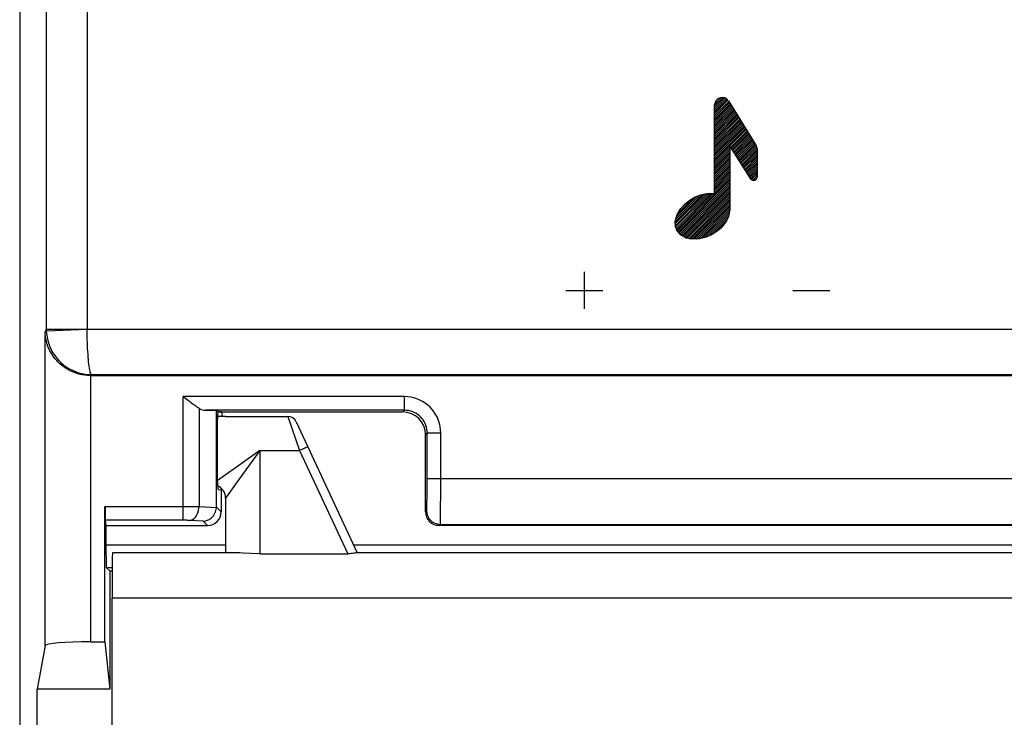
# Model space of a CAD drawing. Units: millimetres. Extents: x 116.6 to 161.4, y 61.2 to 110.2.
# Drawn here: x 116.6 to 138.2, y 79.5 to 94.8 of the extents above; entities that cross this region are included whole.
import ezdxf

# ---------------------------------------------------------------- set-up
doc = ezdxf.new("R2010")
doc.units = ezdxf.units.MM
doc.header["$LTSCALE"] = 16.335
doc.layers.get('0').update_dxf_attribs({"linetype": 'CONTINUOUS'})
for name, color, linetype in [('ASSI', 7, 'CONTINUOUS'), ('CURVE', 7, 'CONTINUOUS'), ('DRAFT', 7, 'CONTINUOUS'), ('MEC', 7, 'CONTINUOUS'), ('RACCORDO', 7, 'CONTINUOUS')]:
    doc.layers.add(name, color=color, linetype=linetype)

msp = doc.modelspace()

# ---------------------------------------------------------------- linework, layer by layer
at = {"color": 253, "linetype": 'CONTINUOUS'}
for p, q in [((132.164, 93.027), (132.772, 92.053)), ((131.862, 90.987), (131.862, 92.94)), ((132.2, 92.034), (132.2, 90.638)), ((132.641, 91.329), (132.2, 92.034)), ((132.772, 92.053), (132.797, 91.967)), ((132.797, 91.967), (132.797, 91.374)), ((131.21, 90.759), (131.317, 90.843)), ((131.317, 90.843), (131.435, 90.91)), ((131.435, 90.91), (131.561, 90.959)), ((131.561, 90.959), (131.691, 90.987)), ((131.691, 90.987), (131.862, 90.987)), ((131.072, 90.593), (131.118, 90.66)), ((131.118, 90.66), (131.21, 90.759)), ((132.2, 90.638), (132.17, 90.48)), ((130.994, 90.367), (131.035, 90.521)), ((131.035, 90.521), (131.072, 90.593)), ((132.17, 90.48), (132.126, 90.387)), ((130.999, 90.259), (130.994, 90.367)), ((131.039, 90.157), (130.999, 90.259)), ((131.998, 90.226), (131.92, 90.159)), ((132.067, 90.302), (131.998, 90.226)), ((132.126, 90.387), (132.067, 90.302)), ((131.11, 90.075), (131.039, 90.157)), ((131.233, 90.006), (131.11, 90.075)), ((131.312, 89.986), (131.233, 90.006)), ((131.408, 89.978), (131.312, 89.986)), ((131.523, 89.986), (131.408, 89.978)), ((131.654, 90.018), (131.523, 89.986)), ((131.791, 90.077), (131.654, 90.018)), ((131.92, 90.159), (131.791, 90.077))]:
    msp.add_line(p, q, dxfattribs=at)
at = {"color": 7, "linetype": 'CONTINUOUS'}
for p, q in [((121.094, 86.076), (120.931, 86.076)), ((116.947, 76.076), (116.947, 80.076))]:
    msp.add_line(p, q, dxfattribs=at)
at = {"color": 253, "linetype": 'CONTINUOUS'}
msp.add_lwpolyline([(132.797, 91.374), (132.797, 91.371), (132.797, 91.368), (132.796, 91.365), (132.796, 91.363), (132.796, 91.36), (132.795, 91.357), (132.795, 91.354), (132.794, 91.351), (132.794, 91.348), (132.793, 91.345), (132.792, 91.343), (132.791, 91.34), (132.79, 91.337), (132.789, 91.334), (132.788, 91.331), (132.787, 91.328), (132.786, 91.326), (132.784, 91.323), (132.783, 91.32), (132.782, 91.318), (132.78, 91.315), (132.779, 91.312), (132.777, 91.31), (132.775, 91.307), (132.774, 91.305), (132.772, 91.303), (132.77, 91.3), (132.768, 91.298), (132.766, 91.296), (132.764, 91.294), (132.762, 91.292), (132.76, 91.291), (132.758, 91.289), (132.756, 91.287), (132.754, 91.286), (132.751, 91.284), (132.749, 91.283), (132.747, 91.282), (132.744, 91.281), (132.742, 91.28), (132.739, 91.279), (132.737, 91.278), (132.734, 91.278), (132.732, 91.278), (132.729, 91.277), (132.727, 91.277), (132.724, 91.277), (132.721, 91.277), (132.718, 91.277), (132.716, 91.278), (132.713, 91.278), (132.71, 91.279), (132.708, 91.279), (132.705, 91.28), (132.702, 91.281), (132.699, 91.282), (132.697, 91.283), (132.694, 91.284), (132.691, 91.285), (132.689, 91.287), (132.686, 91.288), (132.683, 91.289), (132.681, 91.291), (132.678, 91.292), (132.676, 91.294), (132.673, 91.296), (132.671, 91.297), (132.668, 91.299), (132.666, 91.301), (132.663, 91.303), (132.661, 91.305), (132.659, 91.307), (132.657, 91.309), (132.655, 91.311), (132.653, 91.313), (132.651, 91.315), (132.649, 91.318), (132.647, 91.32), (132.645, 91.322), (132.644, 91.324), (132.642, 91.327), (132.641, 91.329)], dxfattribs=at)
msp.add_arc((132.025, 92.94), 0.163, 32, 179.9996, dxfattribs=at)
at = {"layer": 'ASSI', "color": 7, "linetype": 'CONTINUOUS'}
for p, q in [((116.56, 103.823), (116.56, 67.528)), ((118.134, 86.976), (159.854, 86.976)), ((120.657, 86.214), (120.89, 86.21)), ((120.89, 84.079), (120.89, 86.21)), ((120.89, 86.21), (120.931, 86.196)), ((120.931, 86.196), (120.931, 86.196)), ((120.931, 86.176), (124.994, 86.176)), ((121.008, 86.176), (121.008, 86.076)), ((121.094, 86.076), (122.467, 86.076)), ((120.905, 85.696), (120.905, 84.971)), ((125.494, 83.976), (125.494, 85.676)), ((120.931, 84.471), (120.994, 84.461)), ((120.994, 84.461), (120.994, 83.975)), ((121.008, 84.461), (120.994, 84.461)), ((121.008, 84.483), (121.008, 84.461)), ((118.438, 81.117), (118.438, 84.091)), ((118.441, 83.792), (118.46, 83.676)), ((118.46, 83.676), (118.46, 83.253)), ((118.46, 83.676), (120.694, 83.676)), ((152.194, 83.676), (125.794, 83.676)), ((118.542, 82.676), (118.464, 82.753)), ((118.464, 82.753), (118.596, 82.753)), ((118.542, 82.676), (118.542, 80.076)), ((118.542, 82.676), (118.595, 82.676)), ((118.118, 81.117), (118.438, 81.117)), ((118.438, 81.117), (118.542, 80.076)), ((117.119, 81.031), (116.947, 80.076)), ((116.947, 76.076), (116.947, 80.076)), ((118.542, 80.076), (116.947, 80.076))]:
    msp.add_line(p, q, dxfattribs=at)
at = {"layer": 'ASSI', "color": 253, "linetype": 'CONTINUOUS'}
for p, q in [((117.145, 103.797), (117.145, 87.995)), ((118.045, 103.797), (118.045, 87.997)), ((117.145, 88.001), (117.119, 87.941)), ((117.119, 81.031), (117.119, 87.941)), ((117.145, 88.001), (118.045, 88.001)), ((117.146, 87.966), (118.045, 87.997)), ((118.045, 87.997), (159.942, 87.997)), ((118.118, 86.976), (118.118, 81.117)), ((118.144, 86.998), (118.134, 86.976)), ((118.144, 86.998), (159.844, 86.998)), ((120.156, 83.792), (120.156, 86.514)), ((125.032, 86.514), (120.156, 86.514)), ((125.032, 86.214), (125.032, 86.514)), ((120.509, 86.256), (120.509, 84.088)), ((125.032, 86.214), (120.657, 86.214)), ((125.032, 86.214), (124.994, 86.176)), ((125.532, 85.714), (125.494, 85.676)), ((125.532, 84.548), (125.532, 85.714)), ((125.532, 85.714), (125.832, 85.714)), ((125.831, 84.341), (125.832, 85.714)), ((152.455, 84.702), (125.532, 84.702)), ((125.53, 84.27), (125.531, 84.402)), ((125.531, 84.402), (125.532, 84.548)), ((125.829, 84.084), (125.831, 84.341)), ((125.528, 84.193), (125.53, 84.27)), ((120.242, 84.091), (118.438, 84.091)), ((120.367, 84.09), (120.242, 84.091)), ((120.89, 84.068), (120.509, 84.088)), ((120.89, 84.079), (120.994, 83.975)), ((125.494, 83.976), (125.52, 84.002)), ((125.828, 83.926), (125.829, 84.084)), ((120.156, 83.792), (118.441, 83.792)), ((120.597, 83.773), (120.297, 83.789)), ((120.597, 83.773), (120.694, 83.676)), ((125.794, 83.676), (125.82, 83.702)), ((125.82, 83.702), (152.167, 83.702)), ((118.46, 83.253), (121.094, 83.253)), ((123.911, 83.253), (154.077, 83.253))]:
    msp.add_line(p, q, dxfattribs=at)
at = {"layer": 'ASSI', "color": 7, "linetype": 'CONTINUOUS'}
for points in [[(118.118, 86.976), (118.055, 86.979), (117.992, 86.985), (117.928, 86.996), (117.865, 87.011), (117.803, 87.03), (117.743, 87.052), (117.686, 87.077), (117.631, 87.106), (117.58, 87.136), (117.532, 87.168), (117.488, 87.201), (117.447, 87.236), (117.41, 87.271), (117.375, 87.307), (117.341, 87.345), (117.309, 87.386), (117.279, 87.429), (117.251, 87.475), (117.225, 87.522), (117.201, 87.57), (117.181, 87.621), (117.163, 87.672), (117.148, 87.725), (117.136, 87.778), (117.127, 87.832), (117.121, 87.887), (117.119, 87.941)], [(120.279, 86.419), (120.217, 86.466), (120.156, 86.514)], [(120.339, 86.374), (120.299, 86.404), (120.279, 86.419)], [(120.509, 86.256), (120.491, 86.267), (120.473, 86.279), (120.455, 86.291), (120.436, 86.303), (120.417, 86.317), (120.398, 86.33), (120.379, 86.344), (120.359, 86.359), (120.339, 86.374)], [(120.597, 83.773), (120.626, 83.775), (120.654, 83.78), (120.682, 83.788), (120.71, 83.799), (120.736, 83.812), (120.762, 83.829), (120.785, 83.847), (120.807, 83.869), (120.827, 83.892), (120.845, 83.918), (120.86, 83.945), (120.872, 83.975), (120.881, 84.005), (120.887, 84.036), (120.89, 84.068)]]:
    msp.add_lwpolyline(points, dxfattribs=at)
at = {"layer": 'ASSI', "color": 253, "linetype": 'CONTINUOUS'}
for points in [[(117.145, 87.995), (117.145, 87.989), (117.145, 87.983), (117.146, 87.978), (117.146, 87.972), (117.146, 87.966)], [(117.146, 87.966), (117.151, 87.894), (117.162, 87.821), (117.177, 87.75), (117.198, 87.68), (117.224, 87.612), (117.255, 87.546), (117.29, 87.482), (117.33, 87.421), (117.375, 87.362), (117.424, 87.308), (117.476, 87.257), (117.532, 87.209), (117.592, 87.166), (117.655, 87.128), (117.72, 87.094), (117.788, 87.065), (117.857, 87.041), (117.928, 87.022), (117.999, 87.009), (118.071, 87.001), (118.144, 86.998)], [(118.144, 86.998), (118.136, 87.003), (118.129, 87.013), (118.122, 87.029), (118.115, 87.05), (118.108, 87.076), (118.102, 87.107), (118.095, 87.143), (118.089, 87.183), (118.083, 87.228), (118.078, 87.277), (118.073, 87.33), (118.068, 87.386), (118.064, 87.446), (118.06, 87.508), (118.056, 87.573), (118.053, 87.64), (118.05, 87.709), (118.048, 87.78), (118.047, 87.852), (118.046, 87.924), (118.045, 87.997)], [(125.832, 85.714), (125.829, 85.785), (125.82, 85.854), (125.805, 85.921), (125.784, 85.987), (125.757, 86.052), (125.725, 86.114), (125.687, 86.173), (125.645, 86.228), (125.598, 86.28), (125.547, 86.327), (125.491, 86.369), (125.432, 86.407), (125.371, 86.439), (125.306, 86.466), (125.239, 86.487), (125.172, 86.502), (125.103, 86.511), (125.032, 86.514)], [(125.532, 85.714), (125.53, 85.758), (125.525, 85.801), (125.515, 85.843), (125.502, 85.885), (125.485, 85.925), (125.465, 85.964), (125.442, 86.001), (125.415, 86.036), (125.386, 86.068), (125.354, 86.097), (125.319, 86.124), (125.282, 86.147), (125.244, 86.167), (125.203, 86.184), (125.162, 86.197), (125.119, 86.207), (125.076, 86.212), (125.032, 86.214)], [(125.52, 84.002), (125.521, 84.005), (125.522, 84.012), (125.523, 84.022), (125.524, 84.036), (125.525, 84.054), (125.525, 84.075), (125.526, 84.1), (125.527, 84.128), (125.528, 84.193)], [(120.297, 83.789), (120.324, 83.793), (120.351, 83.801), (120.376, 83.815), (120.401, 83.832), (120.424, 83.854), (120.444, 83.88), (120.463, 83.909), (120.478, 83.942), (120.491, 83.976), (120.5, 84.012), (120.506, 84.05), (120.509, 84.088)], [(120.509, 84.088), (120.477, 84.089), (120.442, 84.089), (120.367, 84.09)], [(125.52, 84.002), (125.522, 83.971), (125.527, 83.94), (125.535, 83.909), (125.546, 83.88), (125.56, 83.852), (125.577, 83.826), (125.597, 83.801), (125.619, 83.779), (125.644, 83.759), (125.67, 83.742), (125.698, 83.728), (125.727, 83.717), (125.758, 83.709), (125.789, 83.704), (125.82, 83.702)], [(125.82, 83.702), (125.821, 83.706), (125.822, 83.716), (125.823, 83.73), (125.824, 83.751), (125.824, 83.776), (125.825, 83.806), (125.826, 83.842), (125.828, 83.926)], [(120.297, 83.789), (120.284, 83.789), (120.27, 83.79), (120.255, 83.79), (120.24, 83.791), (120.224, 83.791), (120.207, 83.791), (120.19, 83.792), (120.173, 83.792), (120.156, 83.792)]]:
    msp.add_lwpolyline(points, dxfattribs=at)
at = {"layer": 'ASSI', "color": 7, "linetype": 'CONTINUOUS'}
for centre, major_axis, ratio, start_param, end_param in [((118.134, 87.976), (0.411, 0.913), 0.999268, -2.734294, -2.719134), ((120.663, 86.514), (0, 0.3), 1, -3.678923, -3.159046), ((120.931, 85.696), (0, 0.5), 0.052408, 0, 1.570796), ((124.994, 85.676), (-0.354, -0.354), 0.999695, 2.356347, 3.926839), ((120.931, 84.971), (0, 0.5), 0.052408, -4.712389, -3.150319), ((118.441, 84.091), (0, 0.3), 0.008727, 1.570796, 3.089233), ((120.693, 83.976), (-0.213, 0.213), 0.997265, -3.925621, -2.357564), ((120.573, 84.096), (0.293, -0.131), 0.924938, 0.356368, 0.390645), ((125.794, 83.976), (0.212, 0.212), 0.999695, -3.926839, -2.356347), ((118.464, 83.253), (0, 0.5), 0.008727, -4.712389, -3.150319), ((118.118, 81.029), (1, 0), 0.087489, 1.570796, 3.125885)]:
    msp.add_ellipse(centre, major_axis=major_axis, ratio=ratio, start_param=start_param, end_param=end_param, dxfattribs=at)
at = {"layer": 'CURVE', "color": 7, "linetype": 'CONTINUOUS'}
for p, q in [((131.862, 92.914), (132.049, 93.102)), ((131.862, 92.872), (132.082, 93.093)), ((131.862, 92.83), (132.111, 93.079)), ((131.862, 92.788), (132.135, 93.061)), ((131.862, 92.746), (132.155, 93.039)), ((131.862, 92.704), (132.172, 93.014)), ((131.863, 92.957), (132.008, 93.102)), ((131.882, 93.019), (131.947, 93.083)), ((132.164, 93.027), (132.772, 92.053)), ((131.862, 92.662), (132.188, 92.988)), ((131.862, 92.62), (132.204, 92.962)), ((131.862, 90.987), (131.862, 92.94)), ((131.862, 92.578), (132.22, 92.937)), ((131.862, 92.536), (132.236, 92.911)), ((131.862, 92.494), (132.252, 92.885)), ((131.862, 92.452), (132.268, 92.859)), ((131.862, 92.41), (132.285, 92.833)), ((131.862, 92.368), (132.301, 92.807)), ((131.862, 92.326), (132.317, 92.781)), ((131.862, 92.284), (132.333, 92.756)), ((131.862, 92.242), (132.349, 92.73)), ((131.862, 92.2), (132.365, 92.704)), ((131.862, 92.158), (132.382, 92.678)), ((131.862, 92.116), (132.398, 92.652)), ((131.862, 92.074), (132.414, 92.626)), ((131.862, 92.032), (132.43, 92.601)), ((131.862, 91.99), (132.446, 92.575)), ((131.862, 91.948), (132.462, 92.549)), ((131.862, 91.906), (132.478, 92.523)), ((131.862, 91.864), (132.495, 92.497)), ((131.862, 91.822), (132.511, 92.471)), ((131.862, 91.78), (132.527, 92.445)), ((131.862, 91.738), (132.543, 92.42)), ((131.862, 91.696), (132.559, 92.394)), ((132.216, 92.008), (132.575, 92.368)), ((132.232, 91.983), (132.592, 92.342)), ((132.248, 91.957), (132.608, 92.316)), ((132.264, 91.931), (132.624, 92.29)), ((132.281, 91.905), (132.64, 92.264)), ((132.297, 91.879), (132.656, 92.239)), ((132.313, 91.853), (132.672, 92.213)), ((132.329, 91.828), (132.688, 92.187)), ((132.345, 91.802), (132.705, 92.161)), ((131.862, 91.654), (132.2, 91.992)), ((131.862, 91.612), (132.2, 91.95)), ((132.2, 92.034), (132.2, 90.638)), ((132.641, 91.329), (132.2, 92.034)), ((132.361, 91.776), (132.721, 92.135)), ((132.378, 91.75), (132.737, 92.109)), ((132.394, 91.724), (132.753, 92.084)), ((132.41, 91.698), (132.769, 92.058)), ((132.426, 91.672), (132.78, 92.026)), ((132.442, 91.647), (132.789, 91.994)), ((132.458, 91.621), (132.797, 91.959)), ((132.772, 92.053), (132.797, 91.967)), ((132.797, 91.967), (132.797, 91.374)), ((131.862, 91.57), (132.2, 91.908)), ((131.862, 91.528), (132.2, 91.866)), ((131.862, 91.486), (132.2, 91.824)), ((131.862, 91.444), (132.2, 91.782)), ((131.862, 91.402), (132.2, 91.74)), ((132.474, 91.595), (132.797, 91.917)), ((132.491, 91.569), (132.797, 91.875)), ((132.507, 91.543), (132.797, 91.833)), ((132.523, 91.517), (132.797, 91.791)), ((132.539, 91.492), (132.797, 91.749)), ((131.862, 91.36), (132.2, 91.698)), ((131.862, 91.318), (132.2, 91.656)), ((131.862, 91.276), (132.2, 91.614)), ((131.862, 91.234), (132.2, 91.572)), ((131.862, 91.192), (132.2, 91.53)), ((132.555, 91.466), (132.797, 91.707)), ((132.571, 91.44), (132.797, 91.665)), ((132.588, 91.414), (132.797, 91.623)), ((132.604, 91.388), (132.797, 91.581)), ((132.62, 91.362), (132.797, 91.539)), ((132.636, 91.336), (132.797, 91.497)), ((131.038, 90.159), (132.2, 91.32)), ((131.057, 90.136), (132.2, 91.278)), ((131.862, 91.15), (132.2, 91.488)), ((131.862, 91.108), (132.2, 91.446)), ((131.862, 91.066), (132.2, 91.404)), ((131.862, 91.024), (132.2, 91.362)), ((132.654, 91.312), (132.797, 91.455)), ((132.677, 91.293), (132.797, 91.413)), ((132.706, 91.28), (132.797, 91.371)), ((132.753, 91.285), (132.776, 91.308)), ((131.077, 90.113), (132.2, 91.236)), ((131.096, 90.091), (132.2, 91.194)), ((131.118, 90.07), (132.2, 91.152)), ((131.145, 90.055), (132.2, 91.11)), ((131.172, 90.04), (132.2, 91.068)), ((130.994, 90.366), (131.594, 90.966)), ((130.996, 90.326), (131.647, 90.977)), ((130.998, 90.286), (131.698, 90.987)), ((131.003, 90.25), (131.74, 90.987)), ((131.009, 90.423), (131.534, 90.949)), ((131.015, 90.219), (131.782, 90.987)), ((131.024, 90.48), (131.466, 90.922)), ((131.027, 90.189), (131.824, 90.987)), ((131.048, 90.546), (131.381, 90.88)), ((131.199, 90.025), (132.2, 91.026)), ((131.21, 90.759), (131.317, 90.843)), ((131.226, 90.01), (132.2, 90.984)), ((131.258, 90), (132.2, 90.942)), ((131.291, 89.991), (132.2, 90.9)), ((131.317, 90.843), (131.435, 90.91)), ((131.326, 89.985), (132.2, 90.858)), ((131.435, 90.91), (131.561, 90.959)), ((131.561, 90.959), (131.691, 90.987)), ((131.691, 90.987), (131.862, 90.987)), ((131.072, 90.593), (131.118, 90.66)), ((131.116, 90.657), (131.25, 90.791)), ((131.118, 90.66), (131.21, 90.759)), ((131.365, 89.981), (132.2, 90.816)), ((131.404, 89.978), (132.2, 90.774)), ((131.448, 89.981), (132.2, 90.732)), ((131.494, 89.984), (132.2, 90.69)), ((131.543, 89.991), (132.2, 90.648)), ((132.2, 90.638), (132.17, 90.48)), ((130.994, 90.367), (131.035, 90.521)), ((131.035, 90.521), (131.072, 90.593)), ((131.598, 90.005), (132.192, 90.599)), ((131.654, 90.018), (132.183, 90.547)), ((131.727, 90.049), (132.173, 90.495)), ((131.805, 90.086), (132.143, 90.423)), ((132.17, 90.48), (132.126, 90.387)), ((130.999, 90.259), (130.994, 90.367)), ((131.039, 90.157), (130.999, 90.259)), ((131.998, 90.226), (131.92, 90.159)), ((131.924, 90.162), (132.075, 90.314)), ((132.067, 90.302), (131.998, 90.226)), ((132.126, 90.387), (132.067, 90.302)), ((131.11, 90.075), (131.039, 90.157)), ((131.233, 90.006), (131.11, 90.075)), ((131.312, 89.986), (131.233, 90.006)), ((131.408, 89.978), (131.312, 89.986)), ((131.523, 89.986), (131.408, 89.978)), ((131.654, 90.018), (131.523, 89.986)), ((131.791, 90.077), (131.654, 90.018)), ((131.92, 90.159), (131.791, 90.077))]:
    msp.add_line(p, q, dxfattribs=at)
at = {"layer": 'CURVE', "color": 253, "linetype": 'CONTINUOUS'}
for p, q in [((128.994, 88.447), (128.994, 89.261)), ((128.587, 88.854), (129.401, 88.854)), ((133.587, 88.854), (134.401, 88.854))]:
    msp.add_line(p, q, dxfattribs=at)
at = {"layer": 'CURVE', "color": 7, "linetype": 'CONTINUOUS'}
msp.add_lwpolyline([(132.641, 91.329), (132.642, 91.327), (132.644, 91.324), (132.645, 91.322), (132.647, 91.32), (132.649, 91.318), (132.651, 91.315), (132.653, 91.313), (132.655, 91.311), (132.657, 91.309), (132.659, 91.307), (132.661, 91.305), (132.663, 91.303), (132.666, 91.301), (132.668, 91.299), (132.671, 91.297), (132.673, 91.296), (132.676, 91.294), (132.678, 91.292), (132.681, 91.291), (132.683, 91.289), (132.686, 91.288), (132.689, 91.287), (132.691, 91.285), (132.694, 91.284), (132.697, 91.283), (132.699, 91.282), (132.702, 91.281), (132.705, 91.28), (132.708, 91.279), (132.71, 91.279), (132.713, 91.278), (132.716, 91.278), (132.718, 91.277), (132.721, 91.277), (132.724, 91.277), (132.727, 91.277), (132.729, 91.277), (132.732, 91.278), (132.734, 91.278), (132.737, 91.278), (132.739, 91.279), (132.742, 91.28), (132.744, 91.281), (132.747, 91.282), (132.749, 91.283), (132.751, 91.284), (132.754, 91.286), (132.756, 91.287), (132.758, 91.289), (132.76, 91.291), (132.762, 91.292), (132.764, 91.294), (132.766, 91.296), (132.768, 91.298), (132.77, 91.3), (132.772, 91.303), (132.774, 91.305), (132.775, 91.307), (132.777, 91.31), (132.779, 91.312), (132.78, 91.315), (132.782, 91.318), (132.783, 91.32), (132.784, 91.323), (132.786, 91.326), (132.787, 91.328), (132.788, 91.331), (132.789, 91.334), (132.79, 91.337), (132.791, 91.34), (132.792, 91.343), (132.793, 91.345), (132.794, 91.348), (132.794, 91.351), (132.795, 91.354), (132.795, 91.357), (132.796, 91.36), (132.796, 91.363), (132.796, 91.365), (132.797, 91.368), (132.797, 91.371), (132.797, 91.374)], dxfattribs=at)
msp.add_arc((132.025, 92.94), 0.163, 32, 179.9996, dxfattribs=at)
at = {"layer": 'DRAFT', "color": 7, "linetype": 'CONTINUOUS'}
for p, q in [((121.008, 86.176), (120.931, 86.176)), ((121.008, 86.176), (121.008, 86.076)), ((121.008, 84.461), (120.994, 84.461)), ((121.008, 84.483), (121.008, 84.461)), ((118.542, 82.676), (118.542, 80.076)), ((118.542, 82.676), (118.595, 82.676)), ((118.438, 81.117), (118.542, 80.076)), ((118.542, 80.076), (116.947, 80.076))]:
    msp.add_line(p, q, dxfattribs=at)
at = {"layer": 'MEC', "color": 7, "linetype": 'CONTINUOUS'}
msp.add_line((116.56, 103.823), (116.56, 67.528), dxfattribs=at)
at = {"layer": 'RACCORDO', "color": 253, "linetype": 'CONTINUOUS'}
for p, q in [((117.145, 103.797), (117.145, 87.995)), ((118.045, 103.797), (118.045, 87.997)), ((117.145, 88.001), (117.119, 87.941)), ((117.119, 81.031), (117.119, 87.941)), ((117.145, 88.001), (118.045, 88.001)), ((117.146, 87.966), (118.045, 87.997)), ((118.045, 87.997), (159.942, 87.997)), ((118.118, 86.976), (118.118, 81.117)), ((118.144, 86.998), (118.134, 86.976)), ((118.144, 86.998), (159.844, 86.998)), ((120.156, 83.792), (120.156, 86.514)), ((125.032, 86.514), (120.156, 86.514)), ((125.032, 86.214), (125.032, 86.514)), ((120.509, 86.256), (120.509, 84.088)), ((125.032, 86.214), (120.657, 86.214)), ((122.467, 86.076), (122.724, 85.326)), ((125.032, 86.214), (124.994, 86.176)), ((125.532, 85.714), (125.494, 85.676)), ((125.532, 84.548), (125.532, 85.714)), ((125.532, 85.714), (125.832, 85.714)), ((125.831, 84.341), (125.832, 85.714)), ((121.844, 85.326), (121.285, 84.926)), ((121.844, 85.326), (121.387, 84.686)), ((121.844, 85.326), (121.844, 83.055)), ((121.844, 85.326), (122.724, 85.326)), ((122.905, 85.41), (122.724, 85.326)), ((122.724, 85.326), (123.782, 83.055)), ((121.285, 84.926), (120.91, 84.659)), ((121.387, 84.686), (121.094, 84.277)), ((152.455, 84.702), (125.532, 84.702)), ((125.53, 84.27), (125.531, 84.402)), ((125.531, 84.402), (125.532, 84.548)), ((125.829, 84.084), (125.831, 84.341)), ((121.094, 84.277), (121.094, 84.276)), ((125.528, 84.193), (125.53, 84.27)), ((120.242, 84.091), (118.438, 84.091)), ((120.367, 84.09), (120.242, 84.091)), ((120.89, 84.068), (120.509, 84.088)), ((120.89, 84.079), (120.994, 83.975)), ((125.494, 83.976), (125.52, 84.002)), ((125.828, 83.926), (125.829, 84.084)), ((120.156, 83.792), (118.441, 83.792)), ((120.597, 83.773), (120.297, 83.789)), ((120.597, 83.773), (120.694, 83.676)), ((125.794, 83.676), (125.82, 83.702)), ((125.82, 83.702), (152.167, 83.702)), ((118.46, 83.253), (121.094, 83.253)), ((123.911, 83.253), (154.077, 83.253)), ((159.394, 82.076), (118.594, 82.076))]:
    msp.add_line(p, q, dxfattribs=at)
at = {"layer": 'RACCORDO', "color": 7, "linetype": 'CONTINUOUS'}
for p, q in [((118.134, 86.976), (159.854, 86.976)), ((120.657, 86.214), (120.89, 86.21)), ((120.89, 84.079), (120.89, 86.21)), ((120.89, 86.21), (120.931, 86.196)), ((120.931, 86.196), (120.931, 86.196)), ((121.008, 86.176), (124.994, 86.176)), ((122.649, 85.96), (123.994, 83.076)), ((120.905, 85.696), (120.905, 84.971)), ((125.494, 83.976), (125.494, 85.676)), ((120.931, 84.471), (120.994, 84.461)), ((120.994, 84.461), (120.994, 83.975)), ((121.094, 84.276), (121.094, 83.076)), ((118.438, 81.117), (118.438, 84.091)), ((118.441, 83.792), (118.46, 83.676)), ((118.46, 83.676), (118.46, 83.253)), ((118.46, 83.676), (120.694, 83.676)), ((152.194, 83.676), (125.794, 83.676)), ((121.334, 83.076), (118.602, 83.076)), ((121.844, 83.055), (121.656, 83.061)), ((121.844, 83.055), (123.782, 83.055)), ((153.994, 83.076), (123.994, 83.076)), ((118.542, 82.676), (118.464, 82.753)), ((118.464, 82.753), (118.596, 82.753)), ((118.594, 70.484), (118.594, 82.076)), ((118.118, 81.117), (118.438, 81.117)), ((117.119, 81.031), (116.947, 80.076))]:
    msp.add_line(p, q, dxfattribs=at)
for points in [[(118.118, 86.976), (118.055, 86.979), (117.992, 86.985), (117.928, 86.996), (117.865, 87.011), (117.803, 87.03), (117.743, 87.052), (117.686, 87.077), (117.631, 87.106), (117.58, 87.136), (117.532, 87.168), (117.488, 87.201), (117.447, 87.236), (117.41, 87.271), (117.375, 87.307), (117.341, 87.345), (117.309, 87.386), (117.279, 87.429), (117.251, 87.475), (117.225, 87.522), (117.201, 87.57), (117.181, 87.621), (117.163, 87.672), (117.148, 87.725), (117.136, 87.778), (117.127, 87.832), (117.121, 87.887), (117.119, 87.941)], [(120.279, 86.419), (120.217, 86.466), (120.156, 86.514)], [(120.339, 86.374), (120.299, 86.404), (120.279, 86.419)], [(120.509, 86.256), (120.491, 86.267), (120.473, 86.279), (120.455, 86.291), (120.436, 86.303), (120.417, 86.317), (120.398, 86.33), (120.379, 86.344), (120.359, 86.359), (120.339, 86.374)], [(120.597, 83.773), (120.626, 83.775), (120.654, 83.78), (120.682, 83.788), (120.71, 83.799), (120.736, 83.812), (120.762, 83.829), (120.785, 83.847), (120.807, 83.869), (120.827, 83.892), (120.845, 83.918), (120.86, 83.945), (120.872, 83.975), (120.881, 84.005), (120.887, 84.036), (120.89, 84.068)], [(121.656, 83.061), (121.483, 83.068), (121.405, 83.072), (121.334, 83.076)], [(123.994, 83.076), (123.991, 83.075), (123.982, 83.073), (123.967, 83.071), (123.947, 83.068), (123.921, 83.064), (123.891, 83.061), (123.857, 83.058), (123.821, 83.056), (123.782, 83.055)]]:
    msp.add_lwpolyline(points, dxfattribs=at)
at = {"layer": 'RACCORDO', "color": 253, "linetype": 'CONTINUOUS'}
for points in [[(117.145, 87.995), (117.145, 87.989), (117.145, 87.983), (117.146, 87.978), (117.146, 87.972), (117.146, 87.966)], [(117.146, 87.966), (117.151, 87.894), (117.162, 87.821), (117.177, 87.75), (117.198, 87.68), (117.224, 87.612), (117.255, 87.546), (117.29, 87.482), (117.33, 87.421), (117.375, 87.362), (117.424, 87.308), (117.476, 87.257), (117.532, 87.209), (117.592, 87.166), (117.655, 87.128), (117.72, 87.094), (117.788, 87.065), (117.857, 87.041), (117.928, 87.022), (117.999, 87.009), (118.071, 87.001), (118.144, 86.998)], [(118.144, 86.998), (118.136, 87.003), (118.129, 87.013), (118.122, 87.029), (118.115, 87.05), (118.108, 87.076), (118.102, 87.107), (118.095, 87.143), (118.089, 87.183), (118.083, 87.228), (118.078, 87.277), (118.073, 87.33), (118.068, 87.386), (118.064, 87.446), (118.06, 87.508), (118.056, 87.573), (118.053, 87.64), (118.05, 87.709), (118.048, 87.78), (118.047, 87.852), (118.046, 87.924), (118.045, 87.997)], [(125.832, 85.714), (125.829, 85.785), (125.82, 85.854), (125.805, 85.921), (125.784, 85.987), (125.757, 86.052), (125.725, 86.114), (125.687, 86.173), (125.645, 86.228), (125.598, 86.28), (125.547, 86.327), (125.491, 86.369), (125.432, 86.407), (125.371, 86.439), (125.306, 86.466), (125.239, 86.487), (125.172, 86.502), (125.103, 86.511), (125.032, 86.514)], [(125.532, 85.714), (125.53, 85.758), (125.525, 85.801), (125.515, 85.843), (125.502, 85.885), (125.485, 85.925), (125.465, 85.964), (125.442, 86.001), (125.415, 86.036), (125.386, 86.068), (125.354, 86.097), (125.319, 86.124), (125.282, 86.147), (125.244, 86.167), (125.203, 86.184), (125.162, 86.197), (125.119, 86.207), (125.076, 86.212), (125.032, 86.214)], [(125.52, 84.002), (125.521, 84.005), (125.522, 84.012), (125.523, 84.022), (125.524, 84.036), (125.525, 84.054), (125.525, 84.075), (125.526, 84.1), (125.527, 84.128), (125.528, 84.193)], [(120.297, 83.789), (120.324, 83.793), (120.351, 83.801), (120.376, 83.815), (120.401, 83.832), (120.424, 83.854), (120.444, 83.88), (120.463, 83.909), (120.478, 83.942), (120.491, 83.976), (120.5, 84.012), (120.506, 84.05), (120.509, 84.088)], [(120.509, 84.088), (120.477, 84.089), (120.442, 84.089), (120.367, 84.09)], [(125.52, 84.002), (125.522, 83.971), (125.527, 83.94), (125.535, 83.909), (125.546, 83.88), (125.56, 83.852), (125.577, 83.826), (125.597, 83.801), (125.619, 83.779), (125.644, 83.759), (125.67, 83.742), (125.698, 83.728), (125.727, 83.717), (125.758, 83.709), (125.789, 83.704), (125.82, 83.702)], [(125.82, 83.702), (125.821, 83.706), (125.822, 83.716), (125.823, 83.73), (125.824, 83.751), (125.824, 83.776), (125.825, 83.806), (125.826, 83.842), (125.828, 83.926)], [(120.297, 83.789), (120.284, 83.789), (120.27, 83.79), (120.255, 83.79), (120.24, 83.791), (120.224, 83.791), (120.207, 83.791), (120.19, 83.792), (120.173, 83.792), (120.156, 83.792)]]:
    msp.add_lwpolyline(points, dxfattribs=at)
at = {"layer": 'RACCORDO', "color": 7, "linetype": 'CONTINUOUS'}
for centre, radius, start, end in [((122.467, 85.876), 0.2, 25, 89.9994), ((120.794, 84.276), 0.3, 359.9705, 65.6794)]:
    msp.add_arc(centre, radius, start, end, dxfattribs=at)
for centre, major_axis, ratio, start_param, end_param in [((118.134, 87.976), (0.411, 0.913), 0.999268, -2.734294, -2.719134), ((120.663, 86.514), (0, 0.3), 1, -3.678923, -3.159046), ((120.931, 85.696), (0, 0.5), 0.052408, 0, 1.570796), ((124.994, 85.676), (-0.354, -0.354), 0.999695, 2.356347, 3.926839), ((120.931, 84.971), (0, 0.5), 0.052408, -4.712389, -3.150319), ((118.441, 84.091), (0, 0.3), 0.008727, 1.570796, 3.089233), ((120.693, 83.976), (-0.213, 0.213), 0.997265, -3.925621, -2.357564), ((120.573, 84.096), (0.293, -0.131), 0.924938, 0.356368, 0.390645), ((125.794, 83.976), (0.212, 0.212), 0.999695, -3.926839, -2.356347), ((118.464, 83.253), (0, 0.5), 0.008727, -4.712389, -3.150319), ((118.602, 82.076), (0, 1), 0.008727, 0, 1.570796), ((118.118, 81.029), (1, 0), 0.087489, 1.570796, 3.125885)]:
    msp.add_ellipse(centre, major_axis=major_axis, ratio=ratio, start_param=start_param, end_param=end_param, dxfattribs=at)

doc.saveas('drawing.dxf')
